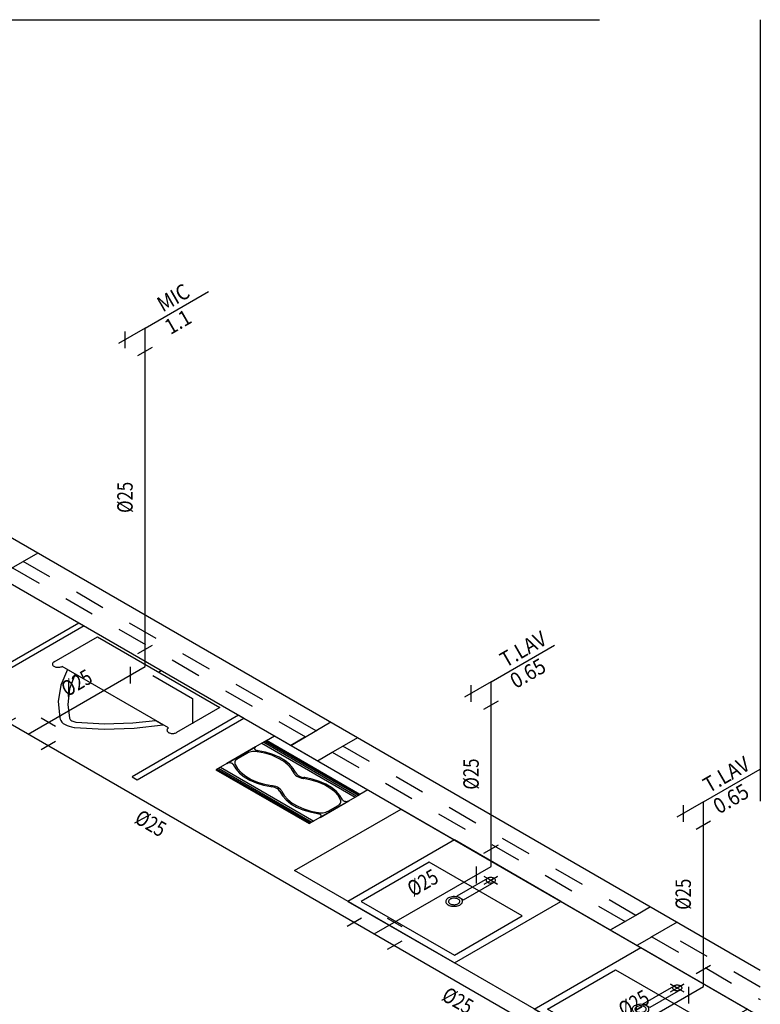
# Model space of a CAD drawing. Extents: x 4758 to 4847, y 971 to 1159.
# Drawn here: x 4774 to 4776, y 981 to 984 of the extents above; entities that cross this region are included whole.
import ezdxf
from ezdxf.enums import TextEntityAlignment as Align

# ---------------------------------------------------------------- set-up
doc = ezdxf.new("R2010")
doc.units = 0
for name, pattern in [('AGUA_FRIA', [1000, 1000, 0]), ('DASHDOT', [25.4, 12.7, -6.35, 0, -6.35]), ('HIDDEN2', [4.7625, 3.175, -1.5875])]:
    doc.linetypes.add(name, pattern=pattern)
doc.layers.get('0').update_dxf_attribs({"linetype": 'CONTINUOUS'})
for name, color, linetype in [('SE-BS-PAREDE', 9, 'CONTINUOUS'), ('SE-BS-PEÇA', 8, 'CONTINUOUS'), ('SE-BS-PROJEÇÃO', 9, 'HIDDEN2'), ('SE-HIDRO-CONEXAO-PVC-ÁGUA FRIA-ISO', 90, 'CONTINUOUS'), ('SE-HIDRO-EIXO', 8, 'DASHDOT'), ('SE-HIDRO-IND_DIAMETRO', 4, 'CONTINUOUS'), ('SE-HIDRO-IND_LEGENDA', 4, 'CONTINUOUS'), ('SE-HIDRO-IND_LEGENDA_LINHA', 4, 'CONTINUOUS'), ('SE-HIDRO-TUBO-PVC-ÁGUA FRIA-ISO', 180, 'CONTINUOUS')]:
    doc.layers.add(name, color=color, linetype=linetype)
doc.styles.add('ROMANS', font='ROMANS.shx')

# ---------------------------------------------------------------- blocks, each defined once
blk = doc.blocks.new('*U159', base_point=(4635.2109, 1025.6846))
at = {"color": 8, "ltscale": 0.02}
blk.add_line((4635.2023, 1025.6796), (4635.2109, 1025.6846), dxfattribs=at)
blk = doc.blocks.new('*U160', base_point=(4636.3368, 1025.0346))
at = {"color": 8, "ltscale": 0.02}
for points in [[(4635.8172, 1024.9346), (4636.1636, 1024.7346), (4636.51, 1024.9346), (4636.1636, 1025.1346), (4635.8172, 1024.9346)], [(4635.8605, 1024.9346), (4636.1636, 1024.7596), (4636.3844, 1024.8871), (4636.0813, 1025.0621), (4635.8605, 1024.9346)], [(4636.1714, 1024.9516), (4636.193, 1024.9391), (4636.2926, 1024.9966), (4636.271, 1025.0091), (4636.1714, 1024.9516)], [(4636.2606, 1024.9906), (4636.3039, 1025.0156), (4636.2823, 1025.0031), (4636.3039, 1024.9906), (4636.2606, 1025.0156)], [(4636.2931, 1025.0094), (4636.2914, 1025.0102), (4636.2894, 1025.0109), (4636.2873, 1025.0114), (4636.2851, 1025.0118), (4636.2828, 1025.0119), (4636.2805, 1025.0119), (4636.2783, 1025.0116), (4636.2761, 1025.0112), (4636.2741, 1025.0106), (4636.2722, 1025.0098), (4636.2706, 1025.0088), (4636.2693, 1025.0078), (4636.2682, 1025.0066), (4636.2675, 1025.0053), (4636.267, 1025.004), (4636.267, 1025.0027), (4636.2672, 1025.0014), (4636.2679, 1025.0001), (4636.2688, 1024.9989), (4636.27, 1024.9978), (4636.2715, 1024.9968), (4636.2733, 1024.9959), (4636.2752, 1024.9952), (4636.2774, 1024.9947), (4636.2796, 1024.9944), (4636.2819, 1024.9942), (4636.2842, 1024.9943), (4636.2864, 1024.9946), (4636.2886, 1024.995), (4636.2906, 1024.9957), (4636.2924, 1024.9965), (4636.294, 1024.9974), (4636.2954, 1024.9985), (4636.2964, 1024.9997), (4636.2971, 1025.0009), (4636.2975, 1025.0022), (4636.2976, 1025.0036), (4636.2973, 1025.0049), (4636.2967, 1025.0061), (4636.2957, 1025.0074), (4636.2945, 1025.0085), (4636.2931, 1025.0094)], [(4636.1822, 1024.9453), (4636.1791, 1024.9469), (4636.1757, 1024.9481), (4636.1719, 1024.9491), (4636.168, 1024.9497), (4636.1639, 1024.9499), (4636.1599, 1024.9498), (4636.1559, 1024.9494), (4636.152, 1024.9486), (4636.1484, 1024.9475), (4636.1451, 1024.9461), (4636.1423, 1024.9444), (4636.1399, 1024.9425), (4636.138, 1024.9404), (4636.1366, 1024.9382), (4636.1359, 1024.9359), (4636.1358, 1024.9335), (4636.1363, 1024.9312), (4636.1373, 1024.9289), (4636.139, 1024.9268), (4636.1412, 1024.9248), (4636.1439, 1024.923), (4636.147, 1024.9215), (4636.1505, 1024.9202), (4636.1542, 1024.9193), (4636.1582, 1024.9187), (4636.1622, 1024.9185), (4636.1663, 1024.9186), (4636.1703, 1024.9191), (4636.1741, 1024.9199), (4636.1777, 1024.921), (4636.181, 1024.9224), (4636.1838, 1024.9241), (4636.1862, 1024.926), (4636.1881, 1024.9281), (4636.1894, 1024.9304), (4636.1901, 1024.9327), (4636.1902, 1024.935), (4636.1896, 1024.9374), (4636.1885, 1024.9396), (4636.1868, 1024.9418), (4636.1846, 1024.9437), (4636.1822, 1024.9453)], [(4636.176, 1024.9417), (4636.1739, 1024.9427), (4636.1715, 1024.9436), (4636.169, 1024.9442), (4636.1664, 1024.9446), (4636.1636, 1024.9448), (4636.1609, 1024.9447), (4636.1582, 1024.9444), (4636.1556, 1024.9439), (4636.1531, 1024.9432), (4636.1509, 1024.9422), (4636.149, 1024.9411), (4636.1474, 1024.9398), (4636.1461, 1024.9384), (4636.1452, 1024.9369), (4636.1447, 1024.9353), (4636.1446, 1024.9337), (4636.1449, 1024.9322), (4636.1457, 1024.9306), (4636.1468, 1024.9292), (4636.1483, 1024.9278), (4636.1501, 1024.9266), (4636.1522, 1024.9256), (4636.1545, 1024.9248), (4636.1571, 1024.9242), (4636.1597, 1024.9238), (4636.1625, 1024.9236), (4636.1652, 1024.9237), (4636.1679, 1024.924), (4636.1705, 1024.9245), (4636.1729, 1024.9253), (4636.1751, 1024.9263), (4636.1771, 1024.9274), (4636.1787, 1024.9287), (4636.1799, 1024.9301), (4636.1808, 1024.9316), (4636.1813, 1024.9332), (4636.1813, 1024.9348), (4636.181, 1024.9363), (4636.1802, 1024.9379), (4636.1791, 1024.9393), (4636.1776, 1024.9406), (4636.176, 1024.9417)]]:
    blk.add_lwpolyline(points, dxfattribs=at)
blk = doc.blocks.new('*U165', base_point=(4635.7306, 1025.3846))
at = {"color": 252, "ltscale": 0.02}
for p, q in [((4635.544, 1025.4519), (4635.8471, 1025.2769)), ((4635.5484, 1025.4544), (4635.8515, 1025.2794)), ((4635.5508, 1025.4558), (4635.8539, 1025.2808)), ((4635.5382, 1025.4485), (4635.8413, 1025.2735)), ((4635.3907, 1025.3633), (4635.6938, 1025.1883)), ((4635.3931, 1025.3647), (4635.6962, 1025.1897)), ((4635.3975, 1025.3673), (4635.7006, 1025.1923)), ((4635.4033, 1025.3706), (4635.7064, 1025.1956))]:
    blk.add_line(p, q, dxfattribs=at)
at = {"color": 8, "ltscale": 0.02}
for p, q in [((4635.4241, 1025.3826), (4635.5174, 1025.4365)), ((4635.7272, 1025.2076), (4635.8205, 1025.2615))]:
    blk.add_line(p, q, dxfattribs=at)
blk.add_lwpolyline([(4635.553, 1025.4571), (4635.579, 1025.4721), (4635.8821, 1025.2971), (4635.8561, 1025.2821), (4635.553, 1025.4571)], dxfattribs=at)
blk = doc.blocks.new('*U167', base_point=(4636.943, 1024.6846))
at = {"color": 8, "ltscale": 0.02}
for points in [[(4636.7698, 1024.3846), (4636.4234, 1024.5846), (4636.7698, 1024.7846), (4637.1162, 1024.5846), (4636.7698, 1024.3846)], [(4636.7698, 1024.4096), (4636.4667, 1024.5846), (4636.6875, 1024.7121), (4636.9906, 1024.5371), (4636.7698, 1024.4096)], [(4636.7993, 1024.5891), (4636.7776, 1024.6016), (4636.8772, 1024.6591), (4636.8988, 1024.6466), (4636.7993, 1024.5891)], [(4636.8668, 1024.6406), (4636.9102, 1024.6656), (4636.8885, 1024.6531), (4636.8668, 1024.6656), (4636.9102, 1024.6406)], [(4636.8993, 1024.6594), (4636.8976, 1024.6602), (4636.8957, 1024.6609), (4636.8935, 1024.6614), (4636.8913, 1024.6618), (4636.889, 1024.6619), (4636.8867, 1024.6619), (4636.8845, 1024.6616), (4636.8823, 1024.6612), (4636.8803, 1024.6606), (4636.8785, 1024.6598), (4636.8768, 1024.6588), (4636.8755, 1024.6578), (4636.8744, 1024.6566), (4636.8737, 1024.6553), (4636.8733, 1024.654), (4636.8732, 1024.6527), (4636.8735, 1024.6514), (4636.8741, 1024.6501), (4636.875, 1024.6489), (4636.8762, 1024.6478), (4636.8778, 1024.6468), (4636.8795, 1024.6459), (4636.8815, 1024.6452), (4636.8836, 1024.6447), (4636.8858, 1024.6444), (4636.8881, 1024.6442), (4636.8904, 1024.6443), (4636.8926, 1024.6446), (4636.8948, 1024.645), (4636.8968, 1024.6457), (4636.8986, 1024.6465), (4636.9002, 1024.6474), (4636.9016, 1024.6485), (4636.9026, 1024.6497), (4636.9034, 1024.6509), (4636.9038, 1024.6522), (4636.9038, 1024.6536), (4636.9035, 1024.6549), (4636.9029, 1024.6561), (4636.9019, 1024.6574), (4636.9007, 1024.6585), (4636.8993, 1024.6594)], [(4636.7884, 1024.5953), (4636.7853, 1024.5969), (4636.7819, 1024.5981), (4636.7782, 1024.5991), (4636.7742, 1024.5997), (4636.7702, 1024.5999), (4636.7661, 1024.5998), (4636.7621, 1024.5994), (4636.7582, 1024.5986), (4636.7546, 1024.5975), (4636.7514, 1024.5961), (4636.7485, 1024.5944), (4636.7461, 1024.5925), (4636.7442, 1024.5904), (4636.7429, 1024.5882), (4636.7421, 1024.5859), (4636.742, 1024.5835), (4636.7425, 1024.5812), (4636.7436, 1024.5789), (4636.7452, 1024.5768), (4636.7474, 1024.5748), (4636.7501, 1024.573), (4636.7532, 1024.5715), (4636.7567, 1024.5702), (4636.7604, 1024.5693), (4636.7644, 1024.5687), (4636.7685, 1024.5685), (4636.7725, 1024.5686), (4636.7765, 1024.5691), (4636.7804, 1024.5699), (4636.784, 1024.571), (4636.7872, 1024.5724), (4636.7901, 1024.5741), (4636.7924, 1024.576), (4636.7943, 1024.5781), (4636.7956, 1024.5804), (4636.7963, 1024.5827), (4636.7964, 1024.585), (4636.7959, 1024.5874), (4636.7947, 1024.5896), (4636.7931, 1024.5918), (4636.7908, 1024.5937), (4636.7884, 1024.5953)], [(4636.7822, 1024.5917), (4636.7801, 1024.5927), (4636.7778, 1024.5936), (4636.7752, 1024.5942), (4636.7726, 1024.5946), (4636.7698, 1024.5948), (4636.7671, 1024.5947), (4636.7644, 1024.5944), (4636.7618, 1024.5939), (4636.7594, 1024.5932), (4636.7572, 1024.5922), (4636.7552, 1024.5911), (4636.7536, 1024.5898), (4636.7523, 1024.5884), (4636.7514, 1024.5869), (4636.7509, 1024.5853), (4636.7508, 1024.5837), (4636.7512, 1024.5822), (4636.7519, 1024.5806), (4636.753, 1024.5792), (4636.7545, 1024.5778), (4636.7563, 1024.5766), (4636.7584, 1024.5756), (4636.7608, 1024.5748), (4636.7633, 1024.5742), (4636.766, 1024.5738), (4636.7687, 1024.5736), (4636.7714, 1024.5737), (4636.7741, 1024.574), (4636.7767, 1024.5745), (4636.7792, 1024.5753), (4636.7813, 1024.5763), (4636.7833, 1024.5774), (4636.7849, 1024.5787), (4636.7861, 1024.5801), (4636.787, 1024.5816), (4636.7875, 1024.5832), (4636.7875, 1024.5848), (4636.7872, 1024.5863), (4636.7864, 1024.5879), (4636.7853, 1024.5893), (4636.7838, 1024.5906), (4636.7822, 1024.5917)]]:
    blk.add_lwpolyline(points, dxfattribs=at)
blk = doc.blocks.new('*U232', base_point=(4636.2835, 1025.6482))
at = {"ltscale": 0.02}
for p, q in [((4636.2183, 1025.5833), (4636.2183, 1025.6377)), ((4636.2599, 1025.5593), (4636.3071, 1025.5865))]:
    blk.add_line(p, q, dxfattribs=at)
blk = doc.blocks.new('*U233', base_point=(4636.9733, 1025.2576))
at = {"ltscale": 0.02}
for p, q in [((4636.9081, 1025.1927), (4636.9081, 1025.2471)), ((4636.9498, 1025.1687), (4636.9969, 1025.1959))]:
    blk.add_line(p, q, dxfattribs=at)
blk = doc.blocks.new('*U234', base_point=(4635.1584, 1026.7976))
at = {"ltscale": 0.02}
for p, q in [((4635.0931, 1026.7327), (4635.0931, 1026.7872)), ((4635.1348, 1026.7087), (4635.1819, 1026.7359))]:
    blk.add_line(p, q, dxfattribs=at)
blk = doc.blocks.new('*U245', base_point=(4634.7786, 1025.4783))
at = {"ltscale": 0.02}
for p, q in [((4634.7369, 1025.5296), (4634.6898, 1025.5024)), ((4634.8674, 1025.5024), (4634.8202, 1025.5296)), ((4634.8674, 1025.4543), (4634.8202, 1025.4271))]:
    blk.add_line(p, q, dxfattribs=at)
blk = doc.blocks.new('*U246', base_point=(4635.1584, 1025.6976))
at = {"ltscale": 0.02}
for p, q in [((4635.1348, 1025.7401), (4635.1819, 1025.7673)), ((4635.1098, 1025.6968), (4635.1098, 1025.6424))]:
    blk.add_line(p, q, dxfattribs=at)
blk = doc.blocks.new('*U247', base_point=(4635.9035, 1024.8288))
at = {"ltscale": 0.02}
for p, q in [((4635.8619, 1024.8801), (4635.8147, 1024.8529)), ((4635.9452, 1024.8801), (4635.9924, 1024.8529)), ((4635.9924, 1024.8048), (4635.9452, 1024.7776))]:
    blk.add_line(p, q, dxfattribs=at)
blk = doc.blocks.new('*U248', base_point=(4636.2835, 1025.0482))
at = {"ltscale": 0.02}
for p, q in [((4636.2599, 1025.0907), (4636.3071, 1025.1179)), ((4636.2349, 1025.0474), (4636.2349, 1024.9929))]:
    blk.add_line(p, q, dxfattribs=at)
blk = doc.blocks.new('*U250', base_point=(4636.9733, 1024.6576))
at = {"ltscale": 0.02}
for p, q in [((4636.9498, 1024.7001), (4636.9969, 1024.7273)), ((4636.9248, 1024.6568), (4636.9248, 1024.6023))]:
    blk.add_line(p, q, dxfattribs=at)

msp = doc.modelspace()

# ---------------------------------------------------------------- linework, layer by layer
at = {"color": 8, "ltscale": 0.02}
for p, q in [((4773.7945, 981.64), (4773.9352, 981.7212)), ((4773.9352, 981.7212), (4774.3336, 981.4912)), ((4774.1668, 981.425), (4773.8204, 981.625)), ((4773.8378, 981.615), (4773.8628, 981.6005)), ((4774.3336, 981.4912), (4774.1928, 981.41)), ((4774.1245, 981.4494), (4774.1495, 981.435)), ((4774.4851, 981.3837), (4774.4495, 981.3632)), ((4774.7882, 981.2087), (4774.4851, 981.3837)), ((4774.4495, 981.3632), (4774.3562, 981.3093)), ((4774.3562, 981.3093), (4774.3206, 981.2887)), ((4774.3206, 981.2887), (4774.6237, 981.1137)), ((4774.6593, 981.1343), (4774.7526, 981.1882)), ((4774.7526, 981.1882), (4774.7882, 981.2087)), ((4774.6237, 981.1137), (4774.6593, 981.1343))]:
    msp.add_line(p, q, dxfattribs=at)
at = {"color": 252, "ltscale": 0.02}
for p, q in [((4774.423, 981.3429), (4774.3913, 981.3246)), ((4774.6858, 981.1546), (4774.7175, 981.1729))]:
    msp.add_line(p, q, dxfattribs=at)
at = {"color": 8, "ltscale": 0.02}
for points in [[(4773.7945, 981.64), (4773.7927, 981.6388), (4773.7912, 981.6374), (4773.7901, 981.636), (4773.7894, 981.6344), (4773.7891, 981.6329), (4773.7892, 981.6313), (4773.7897, 981.6297), (4773.7906, 981.6282), (4773.7919, 981.6268), (4773.7936, 981.6255), (4773.7955, 981.6244), (4773.7977, 981.6235), (4773.8002, 981.6227), (4773.8028, 981.6222), (4773.8055, 981.6219), (4773.8082, 981.6219), (4773.811, 981.6221), (4773.8136, 981.6225), (4773.8162, 981.6231), (4773.8185, 981.624), (4773.8204, 981.625)], [(4773.8378, 981.615), (4773.816, 981.5634), (4773.8079, 981.5106), (4773.8136, 981.4577), (4773.8146, 981.4533)], [(4773.8628, 981.6005), (4773.8443, 981.5515), (4773.8387, 981.5015), (4773.8448, 981.4564)], [(4773.8146, 981.4533), (4773.8168, 981.4486), (4773.8201, 981.444), (4773.8245, 981.4398), (4773.83, 981.436), (4773.8365, 981.4328), (4773.8437, 981.4301), (4773.8515, 981.4281), (4773.8597, 981.4268), (4773.8609, 981.4266)], [(4773.8448, 981.4564), (4773.8458, 981.4542), (4773.8473, 981.4521), (4773.8494, 981.4501), (4773.8519, 981.4484), (4773.8549, 981.4469), (4773.8582, 981.4457), (4773.8618, 981.4447), (4773.8657, 981.4441), (4773.8662, 981.444)], [(4773.8662, 981.444), (4773.9583, 981.4387), (4774.0508, 981.4414), (4774.1245, 981.4494)], [(4773.8609, 981.4266), (4773.9576, 981.4211), (4774.0546, 981.4239), (4774.1495, 981.435)], [(4774.1668, 981.425), (4774.165, 981.4238), (4774.1636, 981.4224), (4774.1625, 981.421), (4774.1618, 981.4194), (4774.1615, 981.4179), (4774.1616, 981.4163), (4774.1621, 981.4147), (4774.163, 981.4132), (4774.1643, 981.4118), (4774.166, 981.4105), (4774.1679, 981.4094), (4774.1701, 981.4085), (4774.1726, 981.4077), (4774.1752, 981.4072), (4774.1779, 981.4069), (4774.1806, 981.4069), (4774.1834, 981.4071), (4774.186, 981.4075), (4774.1885, 981.4081), (4774.1909, 981.409), (4774.1928, 981.41)], [(4774.4495, 981.3632), (4774.4483, 981.3624), (4774.4473, 981.3615), (4774.4466, 981.3605), (4774.4461, 981.3595), (4774.4459, 981.3584), (4774.446, 981.3574), (4774.4463, 981.3563), (4774.4469, 981.3553), (4774.4478, 981.3544), (4774.4489, 981.3535), (4774.4502, 981.3528), (4774.4517, 981.3522), (4774.4533, 981.3517), (4774.455, 981.3513), (4774.4551, 981.3513)], [(4774.4495, 981.3632), (4774.4483, 981.3624), (4774.4473, 981.3615), (4774.4466, 981.3605), (4774.4461, 981.3595), (4774.4459, 981.3584), (4774.446, 981.3574), (4774.4463, 981.3563), (4774.4469, 981.3553), (4774.4478, 981.3544), (4774.4489, 981.3535), (4774.4502, 981.3528), (4774.4517, 981.3522), (4774.4533, 981.3517), (4774.455, 981.3513), (4774.4551, 981.3513)], [(4774.5805, 981.279), (4774.572, 981.2933), (4774.56, 981.3067), (4774.5446, 981.3189), (4774.5262, 981.3297), (4774.5052, 981.3387), (4774.4821, 981.3459), (4774.4575, 981.3509), (4774.4551, 981.3513)], [(4774.5805, 981.279), (4774.572, 981.2933), (4774.56, 981.3067), (4774.5446, 981.3189), (4774.5262, 981.3297), (4774.5052, 981.3387), (4774.4821, 981.3459), (4774.4575, 981.3509), (4774.4551, 981.3513)], [(4774.3767, 981.3061), (4774.3761, 981.3071), (4774.3753, 981.308), (4774.3742, 981.3089), (4774.3729, 981.3096), (4774.3714, 981.3103), (4774.3698, 981.3108), (4774.3681, 981.3111), (4774.3663, 981.3113), (4774.3645, 981.3114), (4774.3626, 981.3113), (4774.3609, 981.311), (4774.3592, 981.3106), (4774.3576, 981.31), (4774.3562, 981.3093), (4774.3562, 981.3093)], [(4774.3767, 981.3061), (4774.3761, 981.3071), (4774.3753, 981.308), (4774.3742, 981.3089), (4774.3729, 981.3096), (4774.3714, 981.3103), (4774.3698, 981.3108), (4774.3681, 981.3111), (4774.3663, 981.3113), (4774.3645, 981.3114), (4774.3626, 981.3113), (4774.3609, 981.311), (4774.3592, 981.3106), (4774.3576, 981.31), (4774.3562, 981.3093), (4774.3562, 981.3093)], [(4774.3767, 981.3061), (4774.3851, 981.2918), (4774.3972, 981.2783), (4774.4125, 981.2661), (4774.4309, 981.2553), (4774.4519, 981.2463), (4774.4749, 981.2391), (4774.4996, 981.234), (4774.502, 981.2337)], [(4774.3767, 981.3061), (4774.3851, 981.2918), (4774.3972, 981.2783), (4774.4125, 981.2661), (4774.4309, 981.2553), (4774.4519, 981.2463), (4774.4749, 981.2391), (4774.4996, 981.234), (4774.502, 981.2337)], [(4774.5805, 981.279), (4774.5822, 981.276), (4774.5848, 981.2732), (4774.588, 981.2706), (4774.5919, 981.2683), (4774.5963, 981.2664), (4774.6012, 981.2649), (4774.6063, 981.2639), (4774.6068, 981.2638)], [(4774.5805, 981.279), (4774.5822, 981.276), (4774.5848, 981.2732), (4774.588, 981.2706), (4774.5919, 981.2683), (4774.5963, 981.2664), (4774.6012, 981.2649), (4774.6063, 981.2639), (4774.6068, 981.2638)], [(4774.7321, 981.1914), (4774.7236, 981.2057), (4774.7116, 981.2191), (4774.6962, 981.2313), (4774.6779, 981.2421), (4774.6569, 981.2512), (4774.6339, 981.2583), (4774.6092, 981.2634), (4774.6068, 981.2638)], [(4774.7321, 981.1914), (4774.7236, 981.2057), (4774.7116, 981.2191), (4774.6962, 981.2313), (4774.6779, 981.2421), (4774.6569, 981.2512), (4774.6339, 981.2583), (4774.6092, 981.2634), (4774.6068, 981.2638)], [(4774.5283, 981.2185), (4774.5265, 981.2215), (4774.524, 981.2243), (4774.5208, 981.2269), (4774.5169, 981.2291), (4774.5125, 981.231), (4774.5076, 981.2325), (4774.5024, 981.2336), (4774.502, 981.2337)], [(4774.5283, 981.2185), (4774.5265, 981.2215), (4774.524, 981.2243), (4774.5208, 981.2269), (4774.5169, 981.2291), (4774.5125, 981.231), (4774.5076, 981.2325), (4774.5024, 981.2336), (4774.502, 981.2337)], [(4774.5283, 981.2185), (4774.5368, 981.2042), (4774.5488, 981.1908), (4774.5642, 981.1785), (4774.5826, 981.1678), (4774.6036, 981.1587), (4774.6266, 981.1516), (4774.6513, 981.1465), (4774.6537, 981.1461)], [(4774.5283, 981.2185), (4774.5368, 981.2042), (4774.5488, 981.1908), (4774.5642, 981.1785), (4774.5826, 981.1678), (4774.6036, 981.1587), (4774.6266, 981.1516), (4774.6513, 981.1465), (4774.6537, 981.1461)], [(4774.7321, 981.1914), (4774.7327, 981.1904), (4774.7335, 981.1894), (4774.7346, 981.1886), (4774.7359, 981.1878), (4774.7373, 981.1872), (4774.739, 981.1867), (4774.7407, 981.1863), (4774.7425, 981.1861), (4774.7443, 981.1861), (4774.7461, 981.1862), (4774.7479, 981.1865), (4774.7496, 981.1869), (4774.7512, 981.1875), (4774.7526, 981.1881), (4774.7526, 981.1882)], [(4774.7321, 981.1914), (4774.7327, 981.1904), (4774.7335, 981.1894), (4774.7346, 981.1886), (4774.7359, 981.1878), (4774.7373, 981.1872), (4774.739, 981.1867), (4774.7407, 981.1863), (4774.7425, 981.1861), (4774.7443, 981.1861), (4774.7461, 981.1862), (4774.7479, 981.1865), (4774.7496, 981.1869), (4774.7512, 981.1875), (4774.7526, 981.1881), (4774.7526, 981.1882)], [(4774.6593, 981.1343), (4774.6605, 981.1351), (4774.6615, 981.136), (4774.6622, 981.137), (4774.6627, 981.138), (4774.6629, 981.1391), (4774.6628, 981.1401), (4774.6625, 981.1412), (4774.6619, 981.1422), (4774.661, 981.1431), (4774.6599, 981.1439), (4774.6586, 981.1447), (4774.6571, 981.1453), (4774.6555, 981.1458), (4774.6537, 981.1461), (4774.6537, 981.1461)], [(4774.6593, 981.1343), (4774.6605, 981.1351), (4774.6615, 981.136), (4774.6622, 981.137), (4774.6627, 981.138), (4774.6629, 981.1391), (4774.6628, 981.1401), (4774.6625, 981.1412), (4774.6619, 981.1422), (4774.661, 981.1431), (4774.6599, 981.1439), (4774.6586, 981.1447), (4774.6571, 981.1453), (4774.6555, 981.1458), (4774.6537, 981.1461), (4774.6537, 981.1461)]]:
    msp.add_lwpolyline(points, dxfattribs=at)
at = {"color": 252, "ltscale": 0.02}
for points in [[(4774.4543, 981.3478), (4774.4495, 981.3483), (4774.4447, 981.3484), (4774.4398, 981.348), (4774.4351, 981.3473), (4774.4307, 981.3462), (4774.4265, 981.3446), (4774.423, 981.3429)], [(4774.5745, 981.2781), (4774.5664, 981.2919), (4774.5547, 981.3048), (4774.5399, 981.3166), (4774.5222, 981.327), (4774.5019, 981.3358), (4774.4797, 981.3426), (4774.4559, 981.3475), (4774.4543, 981.3478)], [(4774.3913, 981.3246), (4774.3881, 981.3224), (4774.3855, 981.3201), (4774.3836, 981.3175), (4774.3823, 981.3148), (4774.3818, 981.3119), (4774.382, 981.3091), (4774.3829, 981.3065)], [(4774.3829, 981.3065), (4774.3911, 981.2927), (4774.4028, 981.2798), (4774.4178, 981.268), (4774.4356, 981.2577), (4774.4558, 981.249), (4774.4782, 981.2422), (4774.502, 981.2373), (4774.5035, 981.2371)], [(4774.5745, 981.2781), (4774.5766, 981.2746), (4774.5796, 981.2713), (4774.5834, 981.2683), (4774.5879, 981.2657), (4774.593, 981.2634), (4774.5987, 981.2617), (4774.6047, 981.2604), (4774.6053, 981.2604)], [(4774.7259, 981.191), (4774.7177, 981.2048), (4774.706, 981.2177), (4774.691, 981.2294), (4774.6732, 981.2398), (4774.6529, 981.2485), (4774.6306, 981.2553), (4774.6068, 981.2601), (4774.6053, 981.2604)], [(4774.5342, 981.2194), (4774.5322, 981.2229), (4774.5292, 981.2262), (4774.5254, 981.2292), (4774.5209, 981.2318), (4774.5158, 981.234), (4774.5101, 981.2358), (4774.5041, 981.237), (4774.5035, 981.2371)], [(4774.5342, 981.2194), (4774.5424, 981.2056), (4774.554, 981.1926), (4774.5689, 981.1808), (4774.5866, 981.1704), (4774.6069, 981.1617), (4774.6291, 981.1548), (4774.6529, 981.1499), (4774.6544, 981.1497)], [(4774.7175, 981.1729), (4774.7206, 981.175), (4774.7232, 981.1774), (4774.7252, 981.18), (4774.7264, 981.1827), (4774.727, 981.1855), (4774.7268, 981.1883), (4774.7259, 981.191)], [(4774.6544, 981.1497), (4774.6592, 981.1492), (4774.6641, 981.1491), (4774.669, 981.1494), (4774.6737, 981.1502), (4774.6781, 981.1513), (4774.6822, 981.1528), (4774.6858, 981.1546)]]:
    msp.add_lwpolyline(points, dxfattribs=at)
at = {"layer": 'SE-BS-PAREDE', "ltscale": 0.02}
for p, q in [((4776.0904, 980.6369), (4772.064, 982.9616)), ((4772.3244, 982.6612), (4776.0904, 980.4869))]:
    msp.add_line(p, q, dxfattribs=at)
for points in [[(4773.8919, 981.7562), (4772.5236, 980.9662), (4772.5062, 980.9762), (4773.8746, 981.7662), (4773.8919, 981.7562)], [(4774.0651, 981.2562), (4774.4115, 981.4562), (4774.3942, 981.4662), (4774.0478, 981.2662), (4774.0651, 981.2562)]]:
    msp.add_lwpolyline(points, dxfattribs=at)
at = {"layer": 'SE-BS-PEÇA', "ltscale": 0.02}
for points in [[(4774.576, 980.9612), (4774.9225, 981.1612), (4776.0904, 980.4869)], [(4776.0904, 980.3356), (4775.8751, 980.2112), (4774.576, 980.9612)]]:
    msp.add_lwpolyline(points, dxfattribs=at)
at = {"layer": 'SE-BS-PROJEÇÃO', "ltscale": 0.02}
for points in [[(4773.7413, 981.9932), (4773.6114, 981.9182), (4773.659, 981.9457), (4774.6116, 981.3957), (4774.564, 981.3682), (4774.6939, 981.4432), (4774.6463, 981.4157), (4773.6936, 981.9657)], [(4774.7805, 981.3932), (4774.6506, 981.3182), (4774.6982, 981.3457), (4775.6509, 980.7957), (4775.6032, 980.7682), (4775.7331, 980.8432), (4775.6855, 980.8157), (4774.7329, 981.3657)], [(4775.8197, 980.7932), (4775.6898, 980.7182), (4775.7375, 980.7457), (4776.0904, 980.5419)], [(4776.0904, 980.5819), (4775.7721, 980.7657)]]:
    msp.add_lwpolyline(points, dxfattribs=at)
at = {"layer": 'SE-HIDRO-EIXO', "ltscale": 0.02}
for p, q in [((4774.1157, 981.5955), (4774.2447, 981.521)), ((4774.2447, 981.521), (4774.2447, 981.4386))]:
    msp.add_line(p, q, dxfattribs=at)
at = {"layer": 'SE-HIDRO-EIXO', "ltscale": 0.2}
msp.add_lwpolyline([(4767.8477, 983.727), (4776.0904, 983.727), (4776.0904, 978.9224), (4767.8477, 978.9224)], close=True, dxfattribs=at)
at = {"layer": 'SE-HIDRO-IND_LEGENDA_LINHA', "ltscale": 0.02}
for p, q in [((4774.0905, 982.7243), (4774.2962, 982.8431)), ((4775.2156, 981.5749), (4775.4213, 981.6936)), ((4775.9054, 981.1843), (4776.0904, 981.2911))]:
    msp.add_line(p, q, dxfattribs=at)
at = {"layer": 'SE-HIDRO-TUBO-PVC-ÁGUA FRIA-ISO', "linetype": 'AGUA_FRIA', "ltscale": 0.02}
for points in [[(4774.0905, 982.7243), (4774.0039, 982.6743)], [(4774.0905, 981.6243), (4774.0905, 982.7243)], [(4772.1297, 982.3178), (4775.5188, 980.3611)], [(4773.7107, 981.405), (4774.0905, 981.6243)], [(4775.2156, 981.5749), (4775.129, 981.5249)], [(4775.2156, 980.9749), (4775.2156, 981.5749)], [(4775.9054, 981.1843), (4775.8188, 981.1343)], [(4775.9054, 980.5843), (4775.9054, 981.1843)], [(4774.8356, 980.7555), (4775.2156, 980.9749)], [(4775.5188, 980.3611), (4775.9054, 980.5843)]]:
    msp.add_lwpolyline(points, dxfattribs=at)

# ---------------------------------------------------------------- block references
at = {"layer": 'SE-BS-PEÇA', "ltscale": 0.02}
msp.add_blockref('*U159', (4774.143, 981.6112), dxfattribs=at)
at = {"layer": 'SE-BS-PEÇA', "color": 8, "ltscale": 0.02}
for name, p in [('*U165', (4774.6626, 981.3112)), ('*U160', (4775.2689, 980.9612)), ('*U167', (4775.8751, 980.6112))]:
    msp.add_blockref(name, p, dxfattribs=at)
at = {"layer": 'SE-HIDRO-CONEXAO-PVC-ÁGUA FRIA-ISO', "ltscale": 0.02}
for name, p in [('*U234', (4774.0905, 982.7243)), ('*U246', (4774.0905, 981.6243)), ('*U232', (4775.2156, 981.5749)), ('*U245', (4773.7107, 981.405)), ('*U233', (4775.9054, 981.1843)), ('*U248', (4775.2156, 980.9749)), ('*U247', (4774.8356, 980.7555)), ('*U250', (4775.9054, 980.5843))]:
    msp.add_blockref(name, p, dxfattribs=at)

# ---------------------------------------------------------------- texts
at = {"layer": 'SE-HIDRO-IND_DIAMETRO', "ltscale": 0.02, "style": 'ROMANS', "width": 0.8}
for rotation, p in [(90, (4774.0655, 982.1743)), (30, (4773.8881, 981.5363)), (90, (4775.1906, 981.2749)), (330, (4774.0884, 981.0797)), (30, (4775.0131, 980.8868)), (90, (4775.8804, 980.8843)), (330, (4775.0868, 980.5034)), (30, (4775.6996, 980.4943))]:
    msp.add_text('%%C25', height=0.05, rotation=rotation, dxfattribs=at).set_placement(p, align=Align.BOTTOM_CENTER)
at = {"layer": 'SE-HIDRO-IND_LEGENDA', "ltscale": 0.02, "style": 'ROMANS', "oblique": 30, "width": 0.9}
for s, p in [('MIC', (4774.1943, 982.8018)), ('1.1', (4774.2095, 982.723)), ('T.LAV', (4775.332, 981.6596)), ('0.65', (4775.3471, 981.5808)), ('T.LAV', (4775.9924, 981.252)), ('0.65', (4776.0075, 981.1732))]:
    msp.add_text(s, height=0.05, rotation=30, dxfattribs=at).set_placement(p, align=Align.CENTER)

doc.saveas('drawing.dxf')
